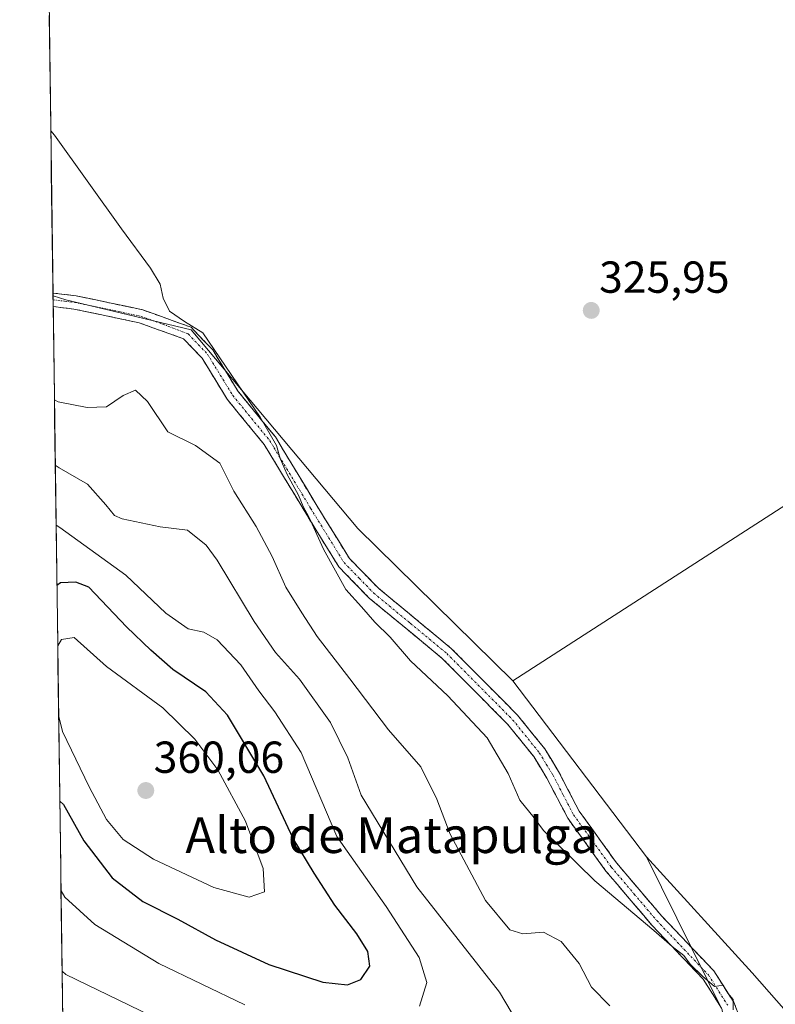
# Model space of a CAD drawing. Units: metres. Extents: x 594023 to 597477, y 4712875 to 4715236.
# Drawn here: x 594027 to 594196, y 4714213 to 4714433 of the extents above; entities that cross this region are included whole.
import ezdxf
from ezdxf.enums import TextEntityAlignment as Align

# ---------------------------------------------------------------- set-up
doc = ezdxf.new("R2010")
doc.units = ezdxf.units.M
doc.header["$MEASUREMENT"] = 0
doc.linetypes.add('TRAZO_Y_PUNTO', pattern=[1, 0.5, -0.25, 0, -0.25])
doc.linetypes.add('TRAZOSX2', pattern=[1.5, 1, -0.5])
for name, color, linetype, lineweight in [('Arbolado forestal CxS', 92, 'Continuous', 0), ('Camino', 19, 'TRAZOSX2', 0), ('Camino Cxs', 19, 'Continuous', 0), ('Camino eje', 19, 'TRAZO_Y_PUNTO', 0), ('Carátula', 7, 'Continuous', 5), ('Cultivos herbáceos CxS', 92, 'Continuous', 0), ('Cultivos leñosos CxS', 92, 'Continuous', 0), ('Curva de nivel maestra', 36, 'Continuous', 30), ('Curva de nivel normal', 36, 'Continuous', 0), ('Municipio CxS', 142, 'Continuous', 0), ('Punto de cota en terreno', 7, 'Continuous', 0), ('Rótulo de punto de cota en terreno', 19, 'Continuous', 0), ('Texto cartográfico', 19, 'Continuous', 0)]:
    doc.layers.add(name, color=color, linetype=linetype, lineweight=lineweight)
doc.styles.add('Arial', font='txt', dxfattribs={"height": 0.2})

# ---------------------------------------------------------------- blocks, each defined once
blk = doc.blocks.new('*U158')
at = {"layer": 'Cultivos herbáceos CxS', "color": 92, "linetype": 'Continuous', "lineweight": 0}
for points in [[(594291.07, 4714465.55, 324.58), (594316.15, 4714422.55, 324.53), (594318.51, 4714418.5, 324.53), (594318.51, 4714402.82, 324.52), (594338.11, 4714340.09, 324.61), (594284.25, 4714286.23, 324.78), (594259.05, 4714315.4, 325.31), (594239.95, 4714351.9, 325.63), (594137.04, 4714285.51, 327.62), (594137.04, 4714285.51, 327.62), (594102.36, 4714319.53, 328.71), (594065.15, 4714363.92, 330.18), (594037.1, 4714370.61, 331.49), (594034.27, 4714371.49, 331.43), (594026.82, 4714921.57, 321.44)], [(594183.74, 4714211.97, 329.95), (594166.87, 4714246.18, 328.26), (594190.47, 4714220.29, 328.39), (594289.47, 4714107.77, 329.53)]]:
    blk.add_polyline3d(points, dxfattribs=at)
blk = doc.blocks.new('5PATER')
at = {"layer": 'Carátula', "linetype": 'Continuous', "lineweight": 5}
h = blk.add_hatch(color=250, dxfattribs=at)
edge = h.paths.add_edge_path()
edge.add_ellipse((0, 0.01), major_axis=(-1.33, -1.34), ratio=0.999422, start_angle=0, end_angle=360)

msp = doc.modelspace()

# ---------------------------------------------------------------- linework, layer by layer
at = {"layer": 'Arbolado forestal CxS', "color": 92, "linetype": 'Continuous', "lineweight": 0}
msp.add_polyline3d([(594038.35, 4714069.96, 327.81), (594034.27, 4714371.49, 331.43), (594037.1, 4714370.61, 331.49), (594065.15, 4714363.92, 330.18), (594102.36, 4714319.53, 328.71), (594137.04, 4714285.51, 327.62), (594166.87, 4714246.18, 328.26), (594183.74, 4714211.97, 329.95), (594187.89, 4714177.8, 329.76), (594178.73, 4714164.64, 329.98), (594145.67, 4714144.29, 329.29), (594117.73, 4714140.1, 328.91), (594080.44, 4714140.1, 328.75), (594068.82, 4714124.09, 328.88), (594067.7, 4714122.54, 329.04), (594080.43, 4714086.68, 327.1), (594065.38, 4714079.69, 327.24), (594064.2, 4714079.42, 327.26), (594038.35, 4714069.96, 327.81), (594038.35, 4714069.96, 327.81)], close=True, dxfattribs=at)
for points in [[(594034.27, 4714371.49, 331.43), (594037.1, 4714370.61, 331.49), (594065.15, 4714363.92, 330.18), (594102.36, 4714319.53, 328.71), (594137.04, 4714285.51, 327.62)], [(594034.27, 4714371.49, 331.43), (594038.35, 4714069.96, 327.81)], [(594137.04, 4714285.51, 327.62), (594166.87, 4714246.18, 328.26)], [(594166.87, 4714246.18, 328.26), (594183.74, 4714211.97, 329.95), (594187.89, 4714177.8, 329.76), (594178.73, 4714164.64, 329.98), (594145.67, 4714144.29, 329.29), (594117.73, 4714140.1, 328.91), (594080.44, 4714140.1, 328.75), (594068.82, 4714124.09, 328.88), (594067.7, 4714122.54, 329.04), (594080.43, 4714086.68, 327.1), (594065.38, 4714079.69, 327.24)]]:
    msp.add_polyline3d(points, dxfattribs=at)
at = {"layer": 'Camino', "color": 19, "linetype": 'TRAZOSX2', "lineweight": 0}
for points in [[(594034.26, 4714372.14), (594034.28, 4714370.63)], [(594034.26, 4714372.14), (594039.41, 4714371.54), (594054.3, 4714368.4), (594065.11, 4714364.51), (594065.88, 4714363.7), (594069.96, 4714359.43), (594075.64, 4714350.15), (594083.94, 4714340.01), (594085.76, 4714336.99), (594093.09, 4714324.87), (594100.48, 4714312.84), (594106.96, 4714306.21), (594123.25, 4714292.74), (594138.08, 4714277.82), (594144.15, 4714270.31), (594147.24, 4714265.22), (594151.84, 4714256.39), (594160.18, 4714244.83), (594170.29, 4714232.93), (594181.89, 4714220.72), (594186.35, 4714213.72), (594189.3, 4714206.31)], [(594034.28, 4714370.63), (594034.3, 4714369.11)], [(594183.66, 4714212.35), (594179.51, 4714218.87), (594168.06, 4714230.92), (594157.82, 4714242.98), (594149.28, 4714254.81), (594144.63, 4714263.75), (594141.69, 4714268.58), (594135.84, 4714275.82), (594121.23, 4714290.52), (594104.92, 4714304), (594098.1, 4714310.99), (594090.53, 4714323.31), (594081.48, 4714338.28), (594073.19, 4714348.41), (594067.57, 4714357.59), (594063.43, 4714361.93), (594053.48, 4714365.51), (594038.92, 4714368.58), (594034.3, 4714369.11)]]:
    msp.add_lwpolyline(points, dxfattribs=at)
at = {"layer": 'Camino Cxs', "color": 19, "linetype": 'Continuous', "lineweight": 0}
msp.add_polyline3d([(594183.66, 4714212.35, 330.16), (594181.59, 4714215.61, 330.07), (594179.51, 4714218.87, 330.09), (594176.65, 4714221.88, 330.08), (594173.79, 4714224.9, 330.13), (594170.92, 4714227.91, 329.98), (594168.06, 4714230.92, 329.88), (594165.5, 4714233.94, 329.7), (594162.94, 4714236.95, 329.61), (594160.38, 4714239.97, 329.54), (594157.82, 4714242.98, 329.39), (594154.97, 4714246.92, 329.35), (594152.13, 4714250.87, 329.29), (594149.28, 4714254.81, 329.28), (594147.73, 4714257.79, 329.17), (594146.18, 4714260.77, 329.03), (594144.63, 4714263.75, 328.86), (594143.16, 4714266.17, 328.54), (594141.69, 4714268.58, 328.23), (594138.77, 4714272.2, 328.27), (594135.84, 4714275.82, 328.28), (594132.92, 4714278.76, 328.32), (594130, 4714281.7, 328.49), (594127.07, 4714284.64, 328.49), (594124.15, 4714287.58, 328.71), (594121.23, 4714290.52, 328.8), (594117.97, 4714293.22, 329), (594114.71, 4714295.91, 329.13), (594111.44, 4714298.61, 329.14), (594108.18, 4714301.3, 329.25), (594104.92, 4714304, 329.36), (594101.51, 4714307.5, 329.41), (594098.1, 4714310.99, 329.65), (594095.58, 4714315.1, 329.78), (594093.05, 4714319.2, 329.82), (594090.53, 4714323.31, 330.11), (594088.27, 4714327.05, 330.35), (594086.01, 4714330.8, 330.38), (594083.74, 4714334.54, 330.45), (594081.48, 4714338.28, 330.16), (594078.72, 4714341.66, 330.45), (594075.95, 4714345.03, 330.35), (594073.19, 4714348.41, 330.23), (594071.32, 4714351.47, 330.24), (594069.44, 4714354.53, 330.25), (594067.57, 4714357.59, 330.24), (594065.5, 4714359.76, 330.45), (594063.43, 4714361.93, 330.55), (594060.11, 4714363.12, 330.76), (594056.8, 4714364.32, 331.13), (594053.48, 4714365.51, 331.19), (594048.63, 4714366.53, 331.21), (594043.77, 4714367.56, 331.16), (594038.92, 4714368.58, 331.26), (594034.3, 4714369.11, 331.57), (594034.26, 4714372.14, 331.32), (594036.83, 4714371.84, 331.21), (594039.41, 4714371.54, 331.08), (594043.13, 4714370.76, 330.9), (594046.86, 4714369.97, 330.72), (594050.58, 4714369.19, 330.56), (594054.3, 4714368.4, 330.39), (594057.9, 4714367.1, 330.37), (594061.51, 4714365.81, 330.1), (594065.11, 4714364.51, 330.07), (594065.88, 4714363.7, 330.15), (594067.92, 4714361.57, 330.07), (594069.96, 4714359.43, 329.95), (594071.85, 4714356.34, 329.95), (594073.75, 4714353.24, 329.96), (594075.64, 4714350.15, 329.98), (594078.41, 4714346.77, 329.94), (594081.17, 4714343.39, 329.88), (594083.94, 4714340.01, 329.79), (594085.76, 4714336.99, 329.8), (594088.2, 4714332.95, 329.78), (594090.65, 4714328.91, 329.73), (594093.09, 4714324.87, 329.57), (594095.55, 4714320.86, 329.46), (594098.02, 4714316.85, 329.32), (594100.48, 4714312.84, 329.16), (594103.72, 4714309.53, 329), (594106.96, 4714306.21, 328.91), (594110.22, 4714303.52, 328.85), (594113.48, 4714300.82, 328.76), (594116.73, 4714298.13, 328.67), (594119.99, 4714295.43, 328.54), (594123.25, 4714292.74, 328.38), (594126.22, 4714289.76, 328.29), (594129.18, 4714286.77, 328.18), (594132.15, 4714283.79, 328.06), (594135.11, 4714280.8, 328.01), (594138.08, 4714277.82, 327.94), (594141.12, 4714274.07, 327.9), (594144.15, 4714270.31, 327.93), (594145.7, 4714267.77, 328.15), (594147.24, 4714265.22, 328.43), (594149.54, 4714260.81, 328.76), (594151.84, 4714256.39, 329), (594154.62, 4714252.54, 329.09), (594157.4, 4714248.68, 329.08), (594160.18, 4714244.83, 329.2), (594162.71, 4714241.86, 329.27), (594165.24, 4714238.88, 329.36), (594167.76, 4714235.91, 329.43), (594170.29, 4714232.93, 329.59), (594173.19, 4714229.88, 329.58), (594176.09, 4714226.83, 329.71), (594178.99, 4714223.77, 329.66), (594181.89, 4714220.72, 329.64), (594184.12, 4714217.22, 329.6), (594186.35, 4714213.72, 329.74), (594187.83, 4714210.02, 329.67)], dxfattribs=at)
at = {"layer": 'Camino eje', "color": 19, "linetype": 'TRAZO_Y_PUNTO', "lineweight": 0}
msp.add_lwpolyline([(594034.28, 4714370.63), (594036.86, 4714370.33), (594039.17, 4714370.06), (594053.89, 4714366.96), (594058.87, 4714365.17), (594064.46, 4714363.02), (594066.73, 4714360.65), (594068.77, 4714358.51), (594074.42, 4714349.28), (594082.71, 4714339.15), (594083.62, 4714337.64), (594091.81, 4714324.09), (594099.29, 4714311.92), (594102.7, 4714308.42), (594105.94, 4714305.11), (594114.1, 4714298.37), (594122.24, 4714291.63), (594136.96, 4714276.82), (594142.92, 4714269.45), (594144.47, 4714266.9), (594145.94, 4714264.49), (594148.24, 4714260.07), (594150.56, 4714255.6), (594154.83, 4714249.69), (594159, 4714243.91), (594164.12, 4714237.88), (594169.18, 4714231.93), (594180.7, 4714219.8), (594185.01, 4714213.04)], dxfattribs=at)
at = {"layer": 'Cultivos herbáceos CxS', "color": 92, "linetype": 'Continuous', "lineweight": 0}
for points in [[(594026.82, 4714921.57, 321.44), (594034.27, 4714371.49, 331.43)], [(594034.27, 4714371.49, 331.43), (594037.1, 4714370.61, 331.49), (594065.15, 4714363.92, 330.18), (594102.36, 4714319.53, 328.71), (594137.04, 4714285.51, 327.62)], [(594284.25, 4714286.23, 324.78), (594259.05, 4714315.4, 325.31), (594239.95, 4714351.9, 325.63), (594137.04, 4714285.51, 327.62)], [(594166.87, 4714246.18, 328.26), (594183.74, 4714211.97, 329.95), (594187.89, 4714177.8, 329.76), (594178.73, 4714164.64, 329.98), (594145.67, 4714144.29, 329.29), (594117.73, 4714140.1, 328.91), (594080.44, 4714140.1, 328.75), (594068.82, 4714124.09, 328.88), (594067.7, 4714122.54, 329.04), (594080.43, 4714086.68, 327.1), (594065.38, 4714079.69, 327.24)], [(594166.87, 4714246.18, 328.26), (594190.47, 4714220.29, 328.39), (594289.47, 4714107.77, 329.53), (594300.21, 4714115.33, 328.85), (594306.17, 4714119.3, 328.33), (594311.74, 4714122.88, 327.85), (594316.11, 4714132.02, 327.13), (594322.16, 4714127.12, 327.16), (594353.91, 4714092.87, 327.25), (594374.56, 4714067.61, 325.97), (594388.93, 4714077.37, 325.53), (594403.15, 4714092.53, 325.29)]]:
    msp.add_polyline3d(points, dxfattribs=at)
at = {"layer": 'Cultivos leñosos CxS', "color": 92, "linetype": 'Continuous', "lineweight": 0}
msp.add_polyline3d([(594374.56, 4714067.61, 325.97), (594353.91, 4714092.87, 327.25), (594322.16, 4714127.12, 327.16), (594316.11, 4714132.02, 327.13), (594311.74, 4714122.88, 327.85), (594306.17, 4714119.3, 328.33), (594300.21, 4714115.33, 328.85), (594289.47, 4714107.77, 329.53), (594190.47, 4714220.29, 328.39), (594166.87, 4714246.18, 328.26), (594137.04, 4714285.51, 327.62), (594239.95, 4714351.9, 325.63), (594259.05, 4714315.4, 325.31), (594284.25, 4714286.23, 324.78), (594325.64, 4714238.34, 325.3), (594373.77, 4714180.74, 324.97), (594384.83, 4714169.83, 325.85), (594407.79, 4714135.86, 325.49), (594404.87, 4714117.04, 325.4), (594403.15, 4714092.53, 325.29), (594388.93, 4714077.37, 325.53), (594374.56, 4714067.61, 325.97)], close=True, dxfattribs=at)
for points in [[(594284.25, 4714286.23, 324.78), (594259.05, 4714315.4, 325.31), (594239.95, 4714351.9, 325.63), (594137.04, 4714285.51, 327.62)], [(594137.04, 4714285.51, 327.62), (594166.87, 4714246.18, 328.26)], [(594166.87, 4714246.18, 328.26), (594190.47, 4714220.29, 328.39), (594289.47, 4714107.77, 329.53), (594300.21, 4714115.33, 328.85), (594306.17, 4714119.3, 328.33), (594311.74, 4714122.88, 327.85), (594316.11, 4714132.02, 327.13), (594322.16, 4714127.12, 327.16), (594353.91, 4714092.87, 327.25), (594374.56, 4714067.61, 325.97), (594388.93, 4714077.37, 325.53), (594403.15, 4714092.53, 325.29)]]:
    msp.add_polyline3d(points, dxfattribs=at)
at = {"layer": 'Curva de nivel maestra', "color": 36, "linetype": 'Continuous', "lineweight": 30}
msp.add_polyline3d([(594035.79, 4714258.61, 350), (594036.63, 4714257.86, 350), (594041.13, 4714249.78, 350), (594047.47, 4714241.5, 350), (594054.33, 4714236.18, 350), (594062.13, 4714232.27, 350), (594070.54, 4714227.65, 350), (594082.46, 4714222.15, 350), (594094.54, 4714218.16, 350), (594100.03, 4714217.61, 350), (594103.07, 4714218.81, 350), (594105.03, 4714221.74, 350), (594104.57, 4714225.01, 350), (594102.17, 4714228.98, 350), (594097.26, 4714235.37, 350), (594092.63, 4714242.55, 350), (594087.92, 4714250.3, 350), (594081.4, 4714264.31, 350), (594073.23, 4714277.86, 350), (594068.4, 4714283.02, 350), (594061.07, 4714288.04, 350), (594056.16, 4714292.34, 350), (594050.71, 4714297.57, 350), (594042.27, 4714306.46, 350), (594039.36, 4714307.55, 350), (594035.96, 4714307.4, 350), (594035.14, 4714306.82, 350)], dxfattribs=at)
at = {"layer": 'Curva de nivel normal', "color": 36, "linetype": 'Continuous', "lineweight": 0}
for points in [[(594186.25, 4714212, 330), (594186.22, 4714214.3, 330), (594185.03, 4714215.7, 330), (594184.02, 4714217.55, 330), (594182.08, 4714217.2, 330), (594179.36, 4714219.56, 330), (594176.66, 4714222.21, 330), (594175.22, 4714224.11, 330), (594172.61, 4714226.16, 330), (594168.52, 4714229.74, 330), (594155.32, 4714240.81, 330), (594143.83, 4714252.06, 330), (594141.78, 4714254.92, 330), (594138.55, 4714258.83, 330), (594135.96, 4714264.82, 330), (594131.27, 4714272.78, 330), (594122.46, 4714282.15, 330), (594114.17, 4714289.97, 330), (594109.57, 4714295.28, 330), (594106.15, 4714298.62, 330), (594103.22, 4714302.06, 330), (594099.69, 4714305.89, 330), (594094.68, 4714314.93, 330), (594091.45, 4714322.16, 330), (594090.14, 4714324.44, 330), (594089.08, 4714326.98, 330), (594086.55, 4714331.63, 330), (594085.01, 4714335.15, 330), (594084.22, 4714338.08, 330), (594080.58, 4714344.44, 330), (594067.74, 4714363.26, 330), (594063.61, 4714365.79, 330), (594060.28, 4714368.12, 330), (594058.87, 4714371.03, 330), (594058.22, 4714374.15, 330), (594056.08, 4714377.72, 330), (594049.58, 4714386.46, 330), (594034.6, 4714407.44, 330), (594033.77, 4714408.36, 330)], [(594158.7, 4714212.93, 335), (594154.58, 4714217.04, 335), (594151.8, 4714222.35, 335), (594147.83, 4714227.29, 335), (594143.83, 4714229.38, 335), (594139.21, 4714229, 335), (594136.35, 4714229.89, 335), (594130.87, 4714236.42, 335), (594123.02, 4714251.23, 335), (594120.04, 4714259.09, 335), (594116.43, 4714266.32, 335), (594109.25, 4714274.58, 335), (594100.59, 4714285.94, 335), (594093.25, 4714295.4, 335), (594089.84, 4714300.7, 335), (594086.28, 4714306.47, 335), (594083.26, 4714313.3, 335), (594079.68, 4714319.97, 335), (594074.7, 4714327.92, 335), (594071.51, 4714334.11, 335), (594066.11, 4714338.08, 335), (594059.94, 4714341.16, 335), (594055.39, 4714347.91, 335), (594052.7, 4714350.44, 335), (594049.97, 4714349.29, 335), (594046.21, 4714346.72, 335), (594041.89, 4714346.57, 335), (594035.41, 4714347.85, 335), (594034.58, 4714348.3, 335)], [(594139.25, 4714207.13, 340), (594134.04, 4714215.92, 340), (594115.58, 4714239.45, 340), (594103.13, 4714260, 340), (594100.13, 4714268.34, 340), (594096.3, 4714276.17, 340), (594089.33, 4714285.86, 340), (594084, 4714291.86, 340), (594079.21, 4714298.74, 340), (594070.98, 4714312.5, 340), (594068.46, 4714315.81, 340), (594064.32, 4714319.18, 340), (594058.21, 4714319.95, 340), (594049.72, 4714321.68, 340), (594047.98, 4714322.46, 340), (594046.04, 4714324.81, 340), (594041.95, 4714329.45, 340), (594035.61, 4714333.08, 340), (594034.78, 4714333.72, 340)], [(594116.14, 4714212.85, 345), (594117.79, 4714218.13, 345), (594116.04, 4714223.69, 345), (594108.68, 4714235.08, 345), (594097.66, 4714250.73, 345), (594089.73, 4714269.49, 345), (594083.86, 4714278.55, 345), (594080.29, 4714283.25, 345), (594076.22, 4714289.06, 345), (594070.96, 4714294.66, 345), (594067.93, 4714296.4, 345), (594064.43, 4714297.13, 345), (594059.46, 4714300.62, 345), (594050.57, 4714309.09, 345), (594035.79, 4714319.79, 345), (594034.96, 4714320.29, 345)], [(594035.53, 4714277.85, 355), (594036.41, 4714274.2, 355), (594042.38, 4714261.84, 355), (594046.21, 4714254.53, 355), (594049.95, 4714250.08, 355), (594056.72, 4714245.64, 355), (594070.23, 4714239.36, 355), (594078.12, 4714237.2, 355), (594081.54, 4714238.34, 355), (594081.19, 4714243.55, 355), (594077.24, 4714254.18, 355), (594071.06, 4714265.6, 355), (594065.96, 4714272.51, 355), (594058.83, 4714279.46, 355), (594046.21, 4714288.69, 355), (594038.98, 4714295.17, 355), (594036.13, 4714294.74, 355), (594035.32, 4714293.33, 355)], [(594036.06, 4714238.57, 345), (594036.91, 4714237.21, 345), (594043.58, 4714231.04, 345), (594057.92, 4714222.32, 345), (594077.12, 4714213.1, 345)], [(594036.31, 4714220.65, 340), (594037.14, 4714219.88, 340), (594060.83, 4714208.46, 340)]]:
    msp.add_polyline3d(points, dxfattribs=at)
at = {"layer": 'Municipio CxS', "color": 142, "linetype": 'Continuous', "lineweight": 0}
msp.add_polyline3d([(594036.46, 4714209.3, 336.25), (594036.39, 4714214.3, 337.71), (594036.32, 4714219.29, 339.61), (594036.26, 4714224.29, 341.18), (594036.19, 4714229.29, 342.39), (594036.12, 4714234.28, 344.03), (594036.05, 4714239.28, 345.07), (594035.99, 4714244.27, 346.22), (594035.92, 4714249.27, 346.85), (594035.85, 4714254.27, 347.85), (594035.78, 4714259.26, 350), (594035.72, 4714264.26, 352.35), (594035.65, 4714269.26, 353.89), (594035.58, 4714274.25, 354.31), (594035.51, 4714279.25, 354.87), (594035.45, 4714284.24, 355.54), (594035.38, 4714289.24, 355.21), (594035.31, 4714294.24, 354.51), (594035.24, 4714299.23, 353.25), (594035.18, 4714304.23, 351.05), (594035.11, 4714309.23, 348.73), (594035.04, 4714314.22, 346.57), (594034.97, 4714319.22, 345.1), (594034.91, 4714324.21, 343.38), (594034.84, 4714329.21, 341.27), (594034.77, 4714334.21, 339.74), (594034.7, 4714339.2, 337.9), (594034.63, 4714344.2, 336.24), (594034.57, 4714349.2, 334.64), (594034.5, 4714354.19, 333.35), (594034.43, 4714359.19, 332.64), (594034.36, 4714364.18, 332.12), (594034.3, 4714369.18, 331.56), (594034.23, 4714374.18, 331.2), (594034.16, 4714379.17, 331.14), (594034.09, 4714384.17, 330.95), (594034.03, 4714389.16, 330.74), (594033.96, 4714394.16, 330.49), (594033.89, 4714399.16, 330.27), (594033.82, 4714404.15, 330.09), (594033.76, 4714409.15, 329.95), (594033.69, 4714414.15, 329.77), (594033.62, 4714419.14, 329.58), (594033.55, 4714424.14, 329.41), (594033.49, 4714429.13, 329.32), (594033.42, 4714434.13, 329.25)], dxfattribs=at)

# ---------------------------------------------------------------- block references
at = {"layer": 'Cultivos herbáceos CxS', "color": 92, "linetype": 'Continuous', "lineweight": 0}
msp.add_blockref('*U158', (0, 0), dxfattribs=at)
at = {"layer": 'Punto de cota en terreno', "linetype": 'Continuous', "lineweight": 0}
for p in [(594154.52, 4714368.26, 325.95), (594055, 4714261, 360.06)]:
    msp.add_blockref('5PATER', p, dxfattribs=at)

# ---------------------------------------------------------------- texts
at = {"layer": 'Rótulo de punto de cota en terreno', "color": 19, "linetype": 'Continuous', "lineweight": 0, "style": 'Arial'}
for s, p in [('325,95', (594156.28, 4714370.02)), ('360,06', (594056.76, 4714262.76))]:
    msp.add_text(s, height=7, dxfattribs=at).set_placement(p, align=Align.BOTTOM_LEFT)
at = {"layer": 'Texto cartográfico', "color": 19, "linetype": 'Continuous', "lineweight": 0, "style": 'Arial'}
msp.add_text('Alto de Matapulga', height=8, dxfattribs=at).set_placement((594109.95, 4714251.04), align=Align.MIDDLE_CENTER)

doc.saveas('drawing.dxf')
